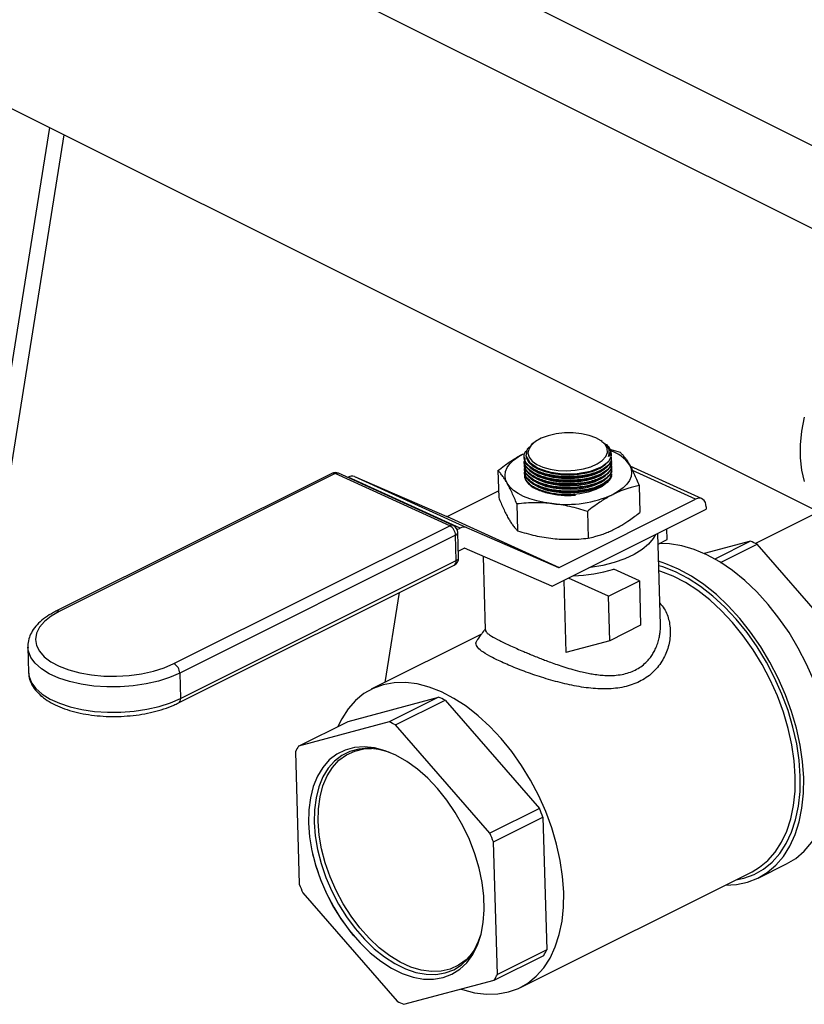
# Model space of a CAD drawing. Extents: x 19.1 to 29.8, y 0.6 to 8.7.
# Drawn here: x 21.2 to 21.4, y 4.4 to 4.6 of the extents above; entities that cross this region are included whole.
import ezdxf

# ---------------------------------------------------------------- set-up
doc = ezdxf.new("R2010")
doc.units = 0
doc.header["$MEASUREMENT"] = 0
doc.layers.get('0').update_dxf_attribs({"linetype": 'CONTINUOUS'})

msp = doc.modelspace()

# ---------------------------------------------------------------- linework, layer by layer
at = {"color": 7, "linetype": 'CONTINUOUS'}
for p, q in [((21.40732719650425, 4.545825710617125), (21.2267014645777, 4.636138576580337)), ((21.30247290788191, 4.613981038264476), (21.43488261947563, 4.54777618246761)), ((21.20549081971152, 4.593717286847375), (21.38255696622935, 4.505184213588521)), ((21.23696203546272, 4.577981678971787), (21.22524073406143, 4.504583222500862)), ((21.23971908102009, 4.5766031561931), (21.22780356391837, 4.501988526522137)), ((21.34157507098939, 4.518529980205953), (21.34132055727011, 4.518706481442996)), ((21.32868897147111, 4.518338018374659), (21.32827508863729, 4.51801369824538)), ((21.32681177141304, 4.515562954711051), (21.32681505683119, 4.515450324586712)), ((21.32683175570904, 4.514877856607049), (21.32683504153021, 4.514765212666302)), ((21.34278535693651, 4.515678088814087), (21.34294536548059, 4.516371671799303)), ((21.34294536548059, 4.516371671799303), (21.34294579721792, 4.516421806080207)), ((21.34329347435885, 4.515619990239647), (21.34324184518082, 4.516117513105845)), ((21.34335407818462, 4.516122581129373), (21.34335317431647, 4.516153567377382)), ((21.34339407750652, 4.514751331443985), (21.34339083500142, 4.514862490430801)), ((21.32184801601179, 4.513016331007265), (21.32199637375178, 4.507930357180648)), ((21.32685174040806, 4.51419274468664), (21.32685502622923, 4.514080100745892)), ((21.32687172510708, 4.513507632766229), (21.32687501092825, 4.513394988825484)), ((21.3268917098061, 4.512822520845821), (21.32689499562727, 4.512709876905073)), ((21.33896851231773, 4.512827924266429), (21.33903625035046, 4.512844650370233)), ((21.34341406220554, 4.514066219523575), (21.34341081970044, 4.514177378510391)), ((21.34343404690457, 4.513381107603164), (21.34343080439946, 4.513492266589981)), ((21.34345403160358, 4.512695995682755), (21.34345078909849, 4.512807154669572)), ((21.36047947801463, 4.507679762672056), (21.34687691219811, 4.513877056608278)), ((21.35927070998345, 4.507592611396704), (21.34731102605088, 4.513041412579819)), ((21.2904079566202, 4.512479675181934), (21.23819925283377, 4.486375323288717)), ((21.29103939583597, 4.512455470393346), (21.23883069204954, 4.486351118500131)), ((21.31273591968457, 4.502570590033442), (21.29103939583597, 4.512455470393346)), ((21.31339524770157, 4.502618127092725), (21.29169872385298, 4.512503007452629)), ((21.2934138462018, 4.511721602129867), (21.29352106679514, 4.511775212426533)), ((21.31468840713523, 4.502131426709553), (21.29352106679514, 4.511775212426533)), ((21.29471166573534, 4.511870442223872), (21.31587900607543, 4.502226656506892)), ((21.29471166573534, 4.511870442223872), (21.31215145017505, 4.504305898258874)), ((21.32691169450512, 4.51213740892541), (21.32691213097365, 4.512122445988124)), ((21.33100247199354, 4.512253573204088), (21.33116606395047, 4.512210176159893)), ((21.33102245669256, 4.511568461283678), (21.33118604864948, 4.511525064239483)), ((21.33898849701676, 4.51214281234602), (21.3391790746536, 4.51218987041972)), ((21.33900848171577, 4.511457700425611), (21.33919905935262, 4.51150475849931)), ((21.31225968644235, 4.504314555513177), (21.3219603623565, 4.509164893470256)), ((21.33104244139158, 4.510883349363269), (21.3312060333485, 4.510839952319074)), ((21.3310624260906, 4.510198237442859), (21.33122601804752, 4.510154840398664)), ((21.33108241078962, 4.509513125522449), (21.33124600274655, 4.509469728478254)), ((21.3390284664148, 4.5107725885052), (21.33921904405164, 4.5108196465789)), ((21.33904845111382, 4.510087476584791), (21.33923902875066, 4.510134534658491)), ((21.33906843581284, 4.509402364664381), (21.33925901344968, 4.509449422738081)), ((21.34856508714919, 4.510192901866342), (21.34871344488918, 4.505106928039724)), ((21.33342702678244, 4.494670769796198), (21.35927070998345, 4.507592611396704)), ((21.32542335271517, 4.506713017004143), (21.32557171045516, 4.501627043177525)), ((21.33209606325422, 4.491113654269216), (21.36129546062772, 4.505713352955968)), ((21.36128267042033, 4.50615182458503), (21.36129546062772, 4.505713352955968)), ((21.38526341808248, 4.506537439515085), (21.37060452363469, 4.49920799229119)), ((21.33331879051515, 4.494662112541893), (21.31215145017505, 4.504305898258874)), ((21.31225968644235, 4.504314555513177), (21.33342702678244, 4.494670769796198)), ((21.33878188828387, 4.505301302433681), (21.33893024602386, 4.500215328607064)), ((21.26052721589814, 4.476466238140227), (21.31273591968457, 4.502570590033442)), ((21.31414467202841, 4.501859559156146), (21.31468840713523, 4.502131426709553)), ((21.31587900607543, 4.502226656506892), (21.33331879051515, 4.494662112541893)), ((21.35390888764626, 4.499990468904743), (21.35385053539879, 4.501990890341506)), ((21.31383265732369, 4.500772985860406), (21.26162395353726, 4.474668633967191)), ((21.31397241090487, 4.495981978285783), (21.31383265732369, 4.500772985860406)), ((21.31441114741942, 4.496507838047346), (21.31427139383825, 4.501298845621968)), ((21.35260040671724, 4.483827730760869), (21.35209617509339, 4.501113710188804)), ((21.35215452734087, 4.499113288752043), (21.35390888764626, 4.499990468904743)), ((21.31540447569803, 4.498295876724865), (21.31437401956309, 4.497780648657394)), ((21.3320346042512, 4.491138127707721), (21.31551271196532, 4.498304533979169)), ((21.36963446527635, 4.499642014599144), (21.36090006477249, 4.497304899249388)), ((21.36963446527635, 4.499642014599144), (21.36290537006233, 4.496277466992134)), ((21.36400115837696, 4.495626952154246), (21.37088855927659, 4.499070652604059)), ((21.38874242886557, 4.478554464692049), (21.37088855927659, 4.499070652604059)), ((21.31905573895453, 4.496767738411442), (21.31946139490663, 4.482861112743487)), ((21.26137514993933, 4.469020196002642), (21.31358385372575, 4.495124547895858)), ((21.26176370711844, 4.469877626392567), (21.31397241090487, 4.495981978285783)), ((21.34862047852476, 4.492157393781171), (21.34381551832835, 4.494346521265697)), ((21.34275978196266, 4.489227045500125), (21.33520590210977, 4.492668573696995)), ((21.33430829337115, 4.492219769327688), (21.33470568538539, 4.478596446517225)), ((21.34275978196266, 4.489227045500125), (21.34862047852476, 4.492157393781171)), ((21.34862047852476, 4.492157393781171), (21.34886579441389, 4.483747517818775)), ((21.30316341064215, 4.489914326354058), (21.30044629783253, 4.472899843110588)), ((21.3430050978518, 4.48081716953773), (21.34275978196266, 4.489227045500125)), ((21.34886579441389, 4.483747517818775), (21.3430050978518, 4.48081716953773)), ((21.31871243290091, 4.482032910644781), (21.29788806082551, 4.47162072460708)), ((21.23287490986594, 4.479601970581218), (21.23301466344711, 4.474810963006595)), ((21.23287836654795, 4.479516289593388), (21.23287490986594, 4.479601970581218)), ((21.3430050978518, 4.48081716953773), (21.33470568538539, 4.478596446517225)), ((21.23301466344711, 4.474810963006595), (21.2330184559566, 4.474718868548647)), ((21.26162395353726, 4.474668633967191), (21.26176370711844, 4.469877626392567)), ((21.29348147691314, 4.4655450328539), (21.31060325117592, 4.470126407548928)), ((21.31060325117592, 4.470126407548928), (21.30123668892818, 4.465443126425062)), ((21.30249078292843, 4.464871764429976), (21.31185734517616, 4.469555045553843)), ((21.31185734517616, 4.469555045553843), (21.32971121476514, 4.449038857641833)), ((21.28411491466541, 4.460861751730032), (21.29348147691314, 4.4655450328539)), ((21.30123668892818, 4.465443126425062), (21.28411491466541, 4.460861751730032)), ((21.3203446525174, 4.444355576517966), (21.30249078292843, 4.464871764429976)), ((21.28352724290995, 4.459797577547505), (21.28425933823615, 4.434700014940465)), ((21.32971121476514, 4.449038857641833), (21.3203446525174, 4.444355576517966)), ((21.3210110747622, 4.442720040340352), (21.33037763700993, 4.447403321464219)), ((21.33037763700993, 4.447403321464219), (21.33110973233613, 4.422305758857181)), ((21.3217431700884, 4.417622477733314), (21.3210110747622, 4.442720040340352)), ((21.37112088508331, 4.435886567309827), (21.37649294044867, 4.438572594992504)), ((21.32611547666831, 4.415165892921473), (21.3699412318476, 4.437078770511119)), ((21.28492576048095, 4.433064478762852), (21.30277963006993, 4.412548290850842)), ((21.33110973233613, 4.422305758857181), (21.3217431700884, 4.417622477733314)), ((21.32115549833295, 4.416558303550786), (21.33052206058069, 4.421241584674654)), ((21.30403372407018, 4.411976928855757), (21.32115549833295, 4.416558303550786))]:
    msp.add_line(p, q, dxfattribs=at)
at = {"color": 7, "linetype": 'CONTINUOUS', "flags": 128}
for points in [[(21.37985951597705, 4.510927164763242), (21.37937492279011, 4.513092804578776), (21.37913084660645, 4.515432685212232), (21.37913084660645, 4.517912685935022), (21.37937492279011, 4.520496642752128), (21.37985951597705, 4.523146875754598)], [(21.34038405212296, 4.519231142633037), (21.33911622421736, 4.519689853572813), (21.33765881183853, 4.520002682350364), (21.3360799619695, 4.520155001439734), (21.3344534998754, 4.520139688569597), (21.33285547711606, 4.519957459752741), (21.33136061545961, 4.519616835806109), (21.33003881297572, 4.519133743926868), (21.32895187567943, 4.518530772954374), (21.3281506275507, 4.51783611714115), (21.32767253406148, 4.517082257820963), (21.32753995033197, 4.516304444617773), (21.32775907583002, 4.515539047212483), (21.32831966449087, 4.514821854737087), (21.32919550381177, 4.514186402314632), (21.33034564051954, 4.513662402994138), (21.33171629549999, 4.513274358401445), (21.33324337844959, 4.513040413070431), (21.33485548466687, 4.51297150602476), (21.33647723385684, 4.513070859281305), (21.3380327948298, 4.513333827192209), (21.33944943128356, 4.51374811367023), (21.340660902872, 4.5142943471401), (21.34161056253012, 4.514946986331865), (21.34225400522775, 4.515675514562272), (21.34256114429951, 4.51644586666097), (21.34251761826376, 4.517222021820007), (21.34212546234954, 4.517967687886782), (21.34140301333157, 4.518647998344759), (21.34038405212296, 4.519231142633037)], [(21.32830853536205, 4.51797518761825), (21.32739380611903, 4.517050559891583), (21.32714891095551, 4.515802054375173), (21.3278185893756, 4.514590942316185), (21.32932586727662, 4.51355382655695), (21.33149972940803, 4.512807097090006), (21.33409542171073, 4.512434295523818), (21.33682173072135, 4.512477319817322), (21.33937246636506, 4.512931866049692), (21.34145987311935, 4.513747449496213), (21.34284724299784, 4.514832418405078), (21.34329347435885, 4.515619990239647), (21.34329347435885, 4.515619990239647)], [(21.32361354050992, 4.510623805680379), (21.32330837840338, 4.5113512114301), (21.32320641845121, 4.512095941963166), (21.32330940521649, 4.512845254733681), (21.32361557656709, 4.513586328792391), (21.32411969382632, 4.514306484156687), (21.3248131314081, 4.514993398768621), (21.32568402440316, 4.515635319328734), (21.3267174715909, 4.516221262398271)], [(21.32720457038564, 4.515675954311749), (21.32729529068527, 4.515257559867492), (21.32772083647178, 4.514541104454806), (21.32846810951013, 4.513877677911668), (21.32950445038274, 4.51329627516149), (21.33078456602056, 4.512822306294335), (21.33225250922755, 4.512476486024052), (21.33384412384159, 4.512273928355881), (21.33548984866662, 4.512223486031901), (21.33711775763073, 4.512327363623721), (21.33865670330061, 4.512581021182117), (21.34003942636582, 4.512973372654603), (21.34120549519334, 4.51348727039912), (21.34210394698002, 4.514100254618278), (21.34226826002975, 4.514252427597643)], [(21.32796340104432, 4.513619828639789), (21.32848809420915, 4.513192565991258), (21.32952443508176, 4.512611163241081), (21.33080455071958, 4.512137194373926), (21.33227249392658, 4.511791374103642), (21.33386410854061, 4.511588816435471), (21.33550983336563, 4.511538374111493), (21.33713774232974, 4.511642251703312), (21.33867668799963, 4.511895909261708), (21.34005941106484, 4.512288260734194), (21.34122547989236, 4.512802158478711), (21.34202013874207, 4.513327795406783)], [(21.32798338574334, 4.512934716719379), (21.32850807890817, 4.512507454070849), (21.32954441978078, 4.511926051320672), (21.33082453541861, 4.511452082453515), (21.33229247862559, 4.511106262183233), (21.33388409323963, 4.510903704515062), (21.33552981806465, 4.510853262191083), (21.33715772702877, 4.510957139782903), (21.33869667269865, 4.511210797341298), (21.34007939576385, 4.511603148813784), (21.34124546459138, 4.512117046558302), (21.34204012344109, 4.512642683486374)], [(21.34675527494394, 4.514103690542578), (21.34706043705049, 4.513376284792857), (21.34716239700265, 4.512631554259791), (21.34705941023738, 4.511882241489277), (21.34675323888678, 4.511141167430566), (21.34624912162756, 4.51042101206627), (21.34555568404577, 4.509734097454336), (21.34468479105071, 4.509092176894223), (21.34365134386298, 4.508506233824686)], [(21.32800337044236, 4.512249604798969), (21.32852806360719, 4.511822342150439), (21.3295644044798, 4.511240939400262), (21.33084452011763, 4.510766970533107), (21.33231246332461, 4.510421150262823), (21.33390407793865, 4.510218592594652), (21.33554980276368, 4.510168150270673), (21.33717771172779, 4.510272027862492), (21.33871665739767, 4.510525685420888), (21.34009938046287, 4.510918036893374), (21.34126544929041, 4.511431934637891), (21.34206010814011, 4.511957571565964)], [(21.32802335514138, 4.51156449287856), (21.32854804830621, 4.51113723023003), (21.32958438917882, 4.510555827479852), (21.33086450481665, 4.510081858612697), (21.33233244802364, 4.509736038342414), (21.33392406263767, 4.509533480674243), (21.3355697874627, 4.509483038350264), (21.33719769642681, 4.509586915942084), (21.33873664209669, 4.50984057350048), (21.34011936516189, 4.510232924972965), (21.34128543398942, 4.510746822717482), (21.34208009283913, 4.511272459645554)], [(21.34338993099495, 4.512044373202823), (21.34317488492582, 4.511519323733627), (21.3425545414176, 4.510733967388696), (21.34161208770127, 4.510019840281908), (21.34038871352663, 4.509408153194588), (21.33893788621551, 4.508925639787654), (21.33732301388326, 4.508593388212346), (21.3356146741998, 4.508425919456824), (21.33388752980683, 4.508430552709309), (21.33221706520208, 4.508607085474434), (21.33067628770456, 4.508947802423266), (21.32933253668437, 4.509437812590198)], [(21.33208047664597, 4.506766291393587), (21.33059699572691, 4.506973757212724), (21.32919200669906, 4.507273447270526), (21.3278895493142, 4.507660233787015), (21.32671190897929, 4.508127498737657), (21.32567923544698, 4.508667247089594), (21.32480919804771, 4.509270243598879), (21.3241166833626, 4.509926170828058), (21.32361354050992, 4.510623805680379)], [(21.3280433398404, 4.51087938095815), (21.32856803300524, 4.51045211830962), (21.32960437387784, 4.509870715559442), (21.33088448951567, 4.509396746692287), (21.33235243272265, 4.509050926422003), (21.33394404733669, 4.508848368753833), (21.33558977216172, 4.508797926429854), (21.33721768112583, 4.508901804021674), (21.33875662679571, 4.509155461580069), (21.34013934986092, 4.509547813052555), (21.34130541868845, 4.510061710797072), (21.34210007753816, 4.510587347725147)], [(21.36128267042033, 4.50615182458503), (21.36123163899486, 4.506603649440092), (21.3611079535299, 4.507000803345093), (21.36091636718852, 4.507328023898187), (21.36066424252638, 4.507572736197029), (21.36036126855284, 4.507725536085207), (21.36001908838781, 4.507780551548713), (21.35965085182312, 4.507735668374136), (21.35927070998345, 4.507592611396704)], [(21.31383265732369, 4.500772985860406), (21.31401893391185, 4.500885557399137), (21.31415737954426, 4.501012333140605), (21.31424267383293, 4.501148441164162), (21.31427153896615, 4.501288650914795), (21.31427139383825, 4.501298845621968)], [(21.35165299744034, 4.50089212136228), (21.35125637672244, 4.500185317153551), (21.35035029215048, 4.499093148093591), (21.34912725979405, 4.498068298891632), (21.34761334646446, 4.497132612429122), (21.34584081859593, 4.496306031238517), (21.34384745454263, 4.495606172462828), (21.34167573939856, 4.495047952376795), (21.33937195950158, 4.494643268472398), (21.33907647913246, 4.494603862208342)], [(21.38509381550726, 4.457552173936155), (21.3848823164163, 4.460602609965083), (21.38442472305423, 4.463733851952487), (21.38372588602455, 4.46691270795434), (21.3827932131736, 4.470105481306216), (21.38163659106565, 4.473278327816317), (21.38026828018275, 4.476397614522321), (21.37870278496068, 4.47943027620916), (21.37695670003823, 4.482344165908515), (21.37504853434996, 4.48510839566468), (21.37299851492685, 4.487693663954584), (21.37082837248478, 4.49007256629121), (21.36856111107349, 4.492219885717992), (21.36622076422799, 4.494112860114814), (21.36383214020704, 4.495731423482154), (21.36142055901949, 4.497058418645666), (21.35901158402585, 4.498079779126498), (21.35663075096033, 4.49878467824947), (21.35430329724571, 4.499165643908521), (21.35239161330222, 4.499231831732725)], [(21.31397241090487, 4.495981978285783), (21.31415868749303, 4.496094549824512), (21.31429713312545, 4.496221325565981), (21.31438242741411, 4.496357433589538), (21.31441129254733, 4.496497643340171), (21.31441114741942, 4.496507838047346)], [(21.37972176014191, 4.454866146253478), (21.37951026105094, 4.457916582282405), (21.37905266768887, 4.46104782426981), (21.37835383065919, 4.464226680271664), (21.37742115780825, 4.46741945362354), (21.37626453570029, 4.470592300133641), (21.3748962248174, 4.473711586839644), (21.37333072959533, 4.476744248526484), (21.37158464467288, 4.479658138225838), (21.3696764789846, 4.482422367982004), (21.3676264595615, 4.485007636271907), (21.36545631711943, 4.487386538608535), (21.36318905570815, 4.489533858035315), (21.36084870886264, 4.491426832432137), (21.35846008484169, 4.493045395799476), (21.35604850365413, 4.494372390962988), (21.35363952866049, 4.495393751443821), (21.35224992917563, 4.495842739910744)], [(21.37906198029506, 4.455166740251645), (21.37885097602097, 4.458181430350864), (21.37839283679883, 4.461276738173334), (21.37769258209783, 4.46441875087882), (21.376757884055, 4.46757304391861), (21.37559898341771, 4.470705058198083), (21.37422857734385, 4.473780478713377), (21.37266168028913, 4.476765610513752), (21.3709154595056, 4.479627747870525), (21.36900904695358, 4.482335532607876), (21.36696332968791, 4.484859297669581), (21.36480072101507, 4.487171392157491), (21.36254491492822, 4.48924648428056), (21.36022062651092, 4.491061838895249), (21.35785332115344, 4.492597566596508), (21.35546893554868, 4.493836841630275), (21.35309359352429, 4.494766086239942), (21.35227408262147, 4.495014715748406)], [(21.37812860418321, 4.45514587165211), (21.3779219236311, 4.458098787259349), (21.37747317221227, 4.461130668639314), (21.37678726654119, 4.464208297865143), (21.37587172154389, 4.467297955787002), (21.37473656812298, 4.470365791466149), (21.37339424325689, 4.473378193052896), (21.37185945373773, 4.476302156045072), (21.37014901504066, 4.479105644892259), (21.36828166708998, 4.481757943983976), (21.36627786894059, 4.484229994176347), (21.36415957462436, 4.486494711170154), (21.36194999261707, 4.488527282252091), (21.35967333156161, 4.490305438148042), (21.3573545350329, 4.491809697009905), (21.35501900825097, 4.493023577862805), (21.35269233973595, 4.493933781174097), (21.35230202538897, 4.494056786730694)], [(21.23883069204954, 4.486351118500131), (21.23726609518127, 4.485441190372899), (21.23600714409239, 4.48443196841579), (21.23508483833694, 4.483348303022803), (21.23452188814355, 4.482216877632392), (21.23433215521432, 4.481065551692653), (21.23452031140366, 4.479922674669258), (21.23508172368173, 4.478816387987511), (21.23600256821501, 4.477773932097072), (21.237260170755, 4.476820975721676), (21.23882356495342, 4.475980983809968), (21.24065425485649, 4.475274639750589), (21.24270716280309, 4.474719336078498), (21.24493173938636, 4.474328746213051), (21.24727320814787, 4.47411248777303), (21.24967391435585, 4.474075885758947), (21.25207474465592, 4.474219841433865), (21.25441658263824, 4.474540810131307), (21.25664176447956, 4.475030888536705), (21.25869549881798, 4.475678009293244), (21.26052721589814, 4.476466238140227)], [(21.26162395353726, 4.474668633967191), (21.25971520949802, 4.473841344180599), (21.25758312923109, 4.473153711939122), (21.25527533988645, 4.472621097810753), (21.25284339366456, 4.472255399515003), (21.25034161622536, 4.4720647861475), (21.24782589314276, 4.472053515695896), (21.24535242151334, 4.472221839923456), (21.242976454606, 4.472565998745083), (21.24075106759528, 4.473078304221408), (21.23872597194965, 4.473747312294648), (21.23694640495949, 4.474558078429951), (21.23545211921069, 4.475492491451602), (21.23427649457766, 4.476529678116772), (21.23344579257203, 4.477646469389258), (21.23297856970393, 4.478817917997476), (21.23287836654795, 4.479516289593388)], [(21.2330184559566, 4.474718868548647), (21.2331183232851, 4.474026910422853), (21.23358554615321, 4.472855461814635), (21.23441624815884, 4.471738670542149), (21.23559187279188, 4.470701483876979), (21.23708615854067, 4.469767070855327), (21.23886572553084, 4.468956304720025), (21.24089082117645, 4.468287296646785), (21.24311620818717, 4.467774991170461), (21.24549217509452, 4.467430832348835), (21.24796564672395, 4.467262508121275), (21.25048136980654, 4.467273778572879), (21.25298314724574, 4.467464391940379), (21.25541509346763, 4.46783009023613), (21.25772288281226, 4.468362704364498), (21.2598549630792, 4.469050336605976), (21.26176370711844, 4.469877626392567)], [(21.33430284900392, 4.433232994062463), (21.33409616845181, 4.436185909669702), (21.33364741703298, 4.439217791049667), (21.33296151136189, 4.442295420275497), (21.3320459663646, 4.445385078197356), (21.33091081294369, 4.448452913876503), (21.3295684880776, 4.45146531546325), (21.32803369855844, 4.454389278455427), (21.32632325986136, 4.457192767302613), (21.32445591191069, 4.459845066394331), (21.3224521137613, 4.462317116586701), (21.32033381944506, 4.464581833580509), (21.31812423743778, 4.466614404662445), (21.31584757638231, 4.468392560558395), (21.31352877985361, 4.469896819420258), (21.31119325307168, 4.471110700273159), (21.30886658455666, 4.47202090358445), (21.30657426577572, 4.472617456976184), (21.30434141185311, 4.472893824484561), (21.30219248640366, 4.472846978169327), (21.30015103350429, 4.472477431288515), (21.29823941974017, 4.471789232675082), (21.29647858915171, 4.470789922377054), (21.29488783376734, 4.469490449047174), (21.29348458223592, 4.467905049987178), (21.29228420887489, 4.466051095160933), (21.29156391536063, 4.464586252077646)], [(21.28600869392459, 4.446285023927788), (21.28620878985113, 4.443688168334017), (21.28665789350987, 4.441015849201765), (21.28734919694715, 4.43830857616507), (21.28827222070755, 4.435607388723523), (21.28941297269173, 4.4329532341253), (21.29075416026242, 4.430386346648614), (21.29227545238319, 4.42794563769107), (21.29395378781621, 4.425668105912544), (21.29576372470711, 4.423588276373208), (21.29767782625758, 4.42173767716882), (21.29966707663923, 4.420144361496919), (21.30170132084401, 4.418832482398956), (21.30374972180338, 4.417821926624799), (21.30578122784681, 4.41712801316988), (21.30776504341349, 4.416761261054841), (21.3096710958816, 4.416727229867899), (21.31147049143868, 4.417026435487156), (21.31313595308227, 4.417654342260422), (21.31464223411153, 4.418601431761063), (21.31596650084147, 4.419853347077662), (21.31708867873836, 4.42139111045015), (21.31799175672916, 4.423191410953311), (21.31866204507208, 4.425226957866641), (21.31908938287911, 4.427466894373857), (21.31926729214466, 4.429877265320775), (21.31919307594564, 4.432421531940834), (21.31886785932399, 4.435061125745562), (21.31829657223216, 4.43775603318353), (21.31748787480014, 4.440465402205014), (21.31645402605665, 4.443148161537431), (21.31521069809481, 4.445763643283953), (21.31377673849912, 4.448272199407378), (21.31217388463536, 4.450635802753958), (21.31042643413425, 4.452818623506281), (21.30856087656414, 4.454787572326788), (21.30660549187613, 4.456512801958398), (21.3045899217089, 4.457968159678495), (21.30254472005162, 4.459131583747554), (21.30050089007664, 4.459985437842617), (21.29848941416302, 4.460516778405973), (21.29654078423524, 4.460717550856301), (21.29468453953666, 4.460584711687909), (21.29294881884478, 4.460120274607183), (21.29135993391596, 4.459331280006844), (21.28994197062614, 4.458229688240778), (21.28871642385338, 4.456832198317258), (21.2877018716375, 4.455159994758998), (21.28691369355591, 4.453238426467394), (21.28636383758493, 4.451096622459009), (21.28606063898057, 4.448767050299371), (21.28600869392459, 4.446285023927788)], [(21.30135852269508, 4.459664903432353), (21.30118180433864, 4.459726475388661), (21.29922429348558, 4.460243560834428), (21.29732794254922, 4.460438946843206), (21.29552149827673, 4.460309671562265), (21.29383234452189, 4.459857694673089), (21.29228608713379, 4.459089867684598), (21.29090616579827, 4.45801783007126), (21.28971349871616, 4.456657832830515), (21.28872616550469, 4.45503049213423), (21.28795913312891, 4.453160476808539), (21.28742402901778, 4.451076134379592), (21.28712896480415, 4.448809061353949), (21.28707841336074, 4.446393624247755)], [(21.31715311261675, 4.421895208370983), (21.31703948731754, 4.421742207673897), (21.31581780949585, 4.420404771417505), (21.31440638987246, 4.419365097848008), (21.31282748737796, 4.418639583238669), (21.3111060022479, 4.418239669388279), (21.30926908333113, 4.418171663177153), (21.3073456999363, 4.41843663710387), (21.30536618496851, 4.419030412371312), (21.30336175656132, 4.419943624788814), (21.30136402574809, 4.42116187245102), (21.29940449793711, 4.422665942864551), (21.29751407605257, 4.424432115940502), (21.29572257317685, 4.4264325380744), (21.29405824238048, 4.428635661414203), (21.29254733115436, 4.431006741388759), (21.29121366747109, 4.433508384650452), (21.29007828400364, 4.436101138790638), (21.28915908642757, 4.438744114527692), (21.28847057103772, 4.441395630555399), (21.2880235961331, 4.444013870882068), (21.28782521077497, 4.446557544293682), (21.28787854361893, 4.448986535541026), (21.28818275357418, 4.45126253798112), (21.288733043068, 4.453349657695864), (21.28952073370633, 4.455214979560575), (21.29053340313728, 4.456829086335153), (21.29175508095897, 4.458166522591545), (21.29316650058236, 4.459206196161041), (21.29474540307685, 4.45993171077038), (21.29646688820691, 4.46033162462077), (21.29789409475506, 4.460413244096109)], [(21.37649294044867, 4.438572594992504), (21.37820335068217, 4.439606708824178), (21.37982418498305, 4.440986638800938), (21.38125254246433, 4.442655308910394), (21.38247328218141, 4.444595030834273), (21.38347346398957, 4.446785243037633), (21.38424248571285, 4.449202728726259), (21.38477219552966, 4.451821861950452), (21.38505697838416, 4.45461487924647), (21.38509381550726, 4.457552173936155)], [(21.36685388535846, 4.435535097266544), (21.36839301584141, 4.435847049590013), (21.37034462024016, 4.436549645201321), (21.37214228710487, 4.437569860900722), (21.37376632082117, 4.438896518991519), (21.37519892813581, 4.440515084330049), (21.37642441310329, 4.442407823575756), (21.37742934905381, 4.444553999481383), (21.37820272569884, 4.446930098094592), (21.378736069762, 4.449510086381745), (21.37902353781411, 4.452265697451272), (21.37906198029506, 4.455166740251645)], [(21.3699412318476, 4.437078770511119), (21.3713507035214, 4.437909572741146), (21.37294145890578, 4.439209046071025), (21.3743447104372, 4.440794445131021), (21.37554508379823, 4.442648399957268), (21.37652942744714, 4.444750598232722), (21.37728695670892, 4.447078007833166), (21.37780937193446, 4.449605129171975), (21.37809094943323, 4.452304274578927), (21.37812860418321, 4.45514587165211)], [(21.3648453931077, 4.434530851141167), (21.36699483302548, 4.434643408182368), (21.36908277942019, 4.435082336216791), (21.37103516544315, 4.435844118898482), (21.37283129531681, 4.436920681141502), (21.37445212961769, 4.438300611118261), (21.37588048709899, 4.439969281227718), (21.37710122681605, 4.441909003151596), (21.37810140862422, 4.444099215354957), (21.3788704303475, 4.446516701043583), (21.3794001401643, 4.449135834267775), (21.37968492301881, 4.451928851563792), (21.37972176014191, 4.454866146253478)], [(21.28707841336074, 4.446393624247755), (21.2872731409959, 4.443866438625376), (21.28771019583717, 4.441265814044776), (21.28838295257867, 4.438631173323667), (21.28928121291397, 4.436002454929777), (21.29039136013202, 4.433419507554389), (21.29169656553262, 4.430921486046799), (21.29317704353235, 4.428546257866723), (21.29481035159385, 4.426329829052197), (21.2965717304318, 4.424305798404743), (21.29843447933848, 4.422504848165795), (21.30037036093925, 4.420954278905189), (21.30235002924235, 4.41967759567235), (21.30434347449429, 4.418694151683709), (21.30632047809705, 4.418018854947668), (21.30825107069126, 4.417661942274385), (21.31010598646111, 4.417628824096169), (21.31185710677436, 4.417920002450845), (21.31347788643203, 4.418531063371366), (21.31494375606665, 4.419452743797057), (21.31623249458878, 4.420671071992175), (21.31732456603611, 4.422167579343179), (21.31820341571867, 4.42391958032408), (21.31863309750916, 4.425115757235845)], [(21.31483450319467, 4.414866957389489), (21.31513695293716, 4.414765713944101), (21.3174292717181, 4.414169160552369), (21.31966212564071, 4.413892793043992), (21.32181105109016, 4.413939639359226), (21.32385250398953, 4.414309186240039), (21.32576411775366, 4.414997384853471), (21.32752494834211, 4.415996695151499), (21.32911570372649, 4.417296168481379), (21.3305189552579, 4.418881567541375), (21.33171932861894, 4.420735522367621), (21.33270367226785, 4.422837720643076), (21.33346120152963, 4.425165130243519), (21.33398361675517, 4.427692251582329), (21.33426519425393, 4.43039139698928), (21.33430284900392, 4.433232994062463)]]:
    msp.add_lwpolyline(points, dxfattribs=at)
at = {"color": 7, "linetype": 'CONTINUOUS'}
for centre, radius, start, end in [((21.34118600979903, 4.516087172880373), 0.002158626065504073, 347.5008034205963, 45.96447953238551), ((21.34090004190655, 4.510063291479115), 0.007113970657389176, 34.60758649845746, 70.90864341805533), ((21.33519322392161, 4.528645878063214), 0.01626224046037669, 255.5894875934544, 283.4237179431084), ((21.29107776645809, 4.511140055506161), 0.001497740329513498, 65.50611243294668, 116.5650511770605), ((21.29069925779259, 4.511830560086253), 0.0007114821013010611, 61.44059241158944, 114.1689499667127), ((21.29141721542002, 4.511811332228437), 0.0007467674427735156, 67.85391727913323, 120.39377725492), ((21.29421761718403, 4.51055695004751), 0.001403333769425439, 69.38703271401805, 119.7590771019128), ((21.33034377466015, 4.512821782016371), 0.003531833988302213, 194.7859348980912, 253.3621771711681), ((21.33529314741672, 4.525220318461088), 0.01626224046029954, 255.5894875933704, 283.4237179431722), ((21.33471869869799, 4.528565671751051), 0.02195844255782227, 263.0994633564633, 294.0038329604321), ((21.31219636367971, 4.504425306638544), 0.0001275757972224225, 249.3870327144166, 299.7590771017191), ((21.31311373926862, 4.501926451868536), 0.000746767442770056, 67.85391727893149, 120.3937772549648), ((21.31168242345207, 4.500694472850667), 0.002151666794698709, 2.09115229666563, 60.68447911150477), ((21.31277429030668, 4.501255175146255), 0.001497740329513475, 1.670842783315372, 65.5061124329676), ((21.31538495752413, 4.500913164330529), 0.001403333769427694, 69.38703271406322, 119.7590771018642), ((21.31546779846066, 4.498185125599504), 0.0001275757972159446, 69.38703271342261, 119.7590771029377), ((21.36071572099964, 4.478404083240357), 0.02303462020250891, 63.7919086723823, 67.22031619353669), ((21.31291404388787, 4.496464167571633), 0.001497740329513467, 296.5650511770802, 1.670842783305026), ((21.31312110440359, 4.495851004942497), 0.0008613226896891994, 302.4969223023576, 8.746366888765618), ((21.33336370401981, 4.494781520921566), 0.0001275757972237625, 249.3870327145067, 299.759077101124), ((21.33496592126907, 4.524951984363923), 0.03185921749774155, 272.0296397838996, 286.1272727947347), ((21.33246937146166, 4.492140532015291), 0.00109262844697243, 246.5524455160969, 250.0219143614547), ((21.23849057003586, 4.4857262788058), 0.0007114124175203736, 61.43900753664661, 114.1952203006439), ((21.25947371966563, 4.474590120957449), 0.002151666794700127, 2.091152296701773, 60.68447911148416), ((21.30168450689932, 4.448888476190415), 0.02303462020220932, 63.79190867235912, 67.22031619353969), ((21.26091224672662, 4.469746681846949), 0.0008614704132268394, 302.5306084926685, 8.74291748524251), ((21.29231794465183, 4.444205195067094), 0.02303462020161219, 63.79190867229095, 67.22031619358282), ((21.2976539722408, 4.452690688884586), 0.01581367598169526, 148.8882692997011, 153.2939017736007), ((21.28516083895951, 4.429932640074114), 0.0484745658481566, 21.12533091597448, 23.21293040301675), ((21.27579427670936, 4.425249358949254), 0.04847456585077522, 21.12533091603493, 23.21293040296585), ((21.32372510842079, 4.449254978130189), 0.03797672525134003, 193.369042601418, 219.7609732599481), ((21.32947613628753, 4.452170696330962), 0.04847456584918988, 201.1253309159975, 203.2129304029936), ((21.3169830030051, 4.429412647520222), 0.01581367598192778, 328.8882692996891, 333.2939017735291), ((21.30761644075749, 4.424729366396272), 0.01581367598177855, 328.8882692997152, 333.293901773589), ((21.31295246834648, 4.433214860213671), 0.02303462020154902, 243.7919086723129, 247.2203161936049)]:
    msp.add_arc(centre, radius, start, end, dxfattribs=at)
for points, knots in [([(21.34278535693651, 4.515678088814087), (21.34286599950951, 4.515994072258723), (21.34305419829655, 4.516731495418767), (21.3426396927983, 4.517733440354153), (21.34183129922221, 4.518268732916535), (21.34153059000433, 4.518467853014131)], [0, 0, 0, 0, 0.3201296500249055, 0.7470993248304534, 1, 1, 1, 1]), ([(21.33645168525531, 4.511890564767311), (21.33551827783413, 4.511868529576404), (21.33365153625806, 4.511824460924204), (21.33097091053581, 4.512290149719801), (21.32877241356127, 4.513093533795446), (21.32726262215025, 4.514186490858746), (21.32671275427708, 4.515415596947812), (21.3267856705932, 4.516357784256677), (21.32728274126762, 4.516784719004054), (21.32735359893839, 4.516845578763687)], [0, 0, 0, 0, 0.1623147027759968, 0.324616664927544, 0.4867528398393685, 0.6487961137733506, 0.8108566379898379, 0.9730375200917887, 1, 1, 1, 1]), ([(21.34179417804106, 4.518271560155016), (21.34200173311893, 4.518164099217774), (21.34237149085309, 4.517972658405676), (21.34259043498927, 4.517740757307797), (21.34268647982399, 4.517639028606558)], [0, 0, 0, 0, 0.5613272115971044, 1, 1, 1, 1]), ([(21.34268647982399, 4.517639028606558), (21.34281931372588, 4.517456473534915), (21.34319246262548, 4.516943650956248), (21.34318820826856, 4.516262273910133), (21.34287967390306, 4.51581486027735), (21.34278535693651, 4.515678088814087)], [0, 0, 0, 0, 0.2773403496658994, 0.7790876035597457, 0.9999999999999999, 0.9999999999999999, 0.9999999999999999, 0.9999999999999999]), ([(21.34292767553117, 4.517087738173197), (21.34301852101689, 4.517065952894503), (21.34371123367918, 4.516899836347466), (21.34439535120258, 4.516683864332856), (21.34498975044581, 4.516496215869465)], [0, 0, 0, 0, 0.1311445432870617, 1, 1, 1, 1]), ([(21.32184801601179, 4.513016331007264), (21.32225443633741, 4.513333533613789), (21.32295666197723, 4.513881606112323), (21.32396809163429, 4.514597595247949), (21.32487621851669, 4.515192527188888), (21.32579332300919, 4.515741961577033), (21.32640917360036, 4.516061366594744), (21.3267174715909, 4.51622126239827)], [0, 0, 0, 0, 0.2547349790471102, 0.4401389949472299, 0.6258581629380219, 0.8127026616565823, 1, 1, 1, 1]), ([(21.33646791934415, 4.511205198044648), (21.33553404871219, 4.511183384985482), (21.33366638074607, 4.511139760579221), (21.33099274624809, 4.511605543959233), (21.32877027879508, 4.512411092870972), (21.32735412717852, 4.513497933482753), (21.32672636232047, 4.514377846891398), (21.32686318521278, 4.514832391131345), (21.32687640995928, 4.514876325536235)], [0, 0, 0, 0, 0.1959855223028857, 0.3919556620594306, 0.5877256924531639, 0.7833837116104166, 0.9790627470690006, 1, 1, 1, 1]), ([(21.32693266927757, 4.515453520870054), (21.32691498657802, 4.515250454389995), (21.32686107777796, 4.514631370734445), (21.32778188117742, 4.513637762521963), (21.3295324990817, 4.512641799344077), (21.33195401728588, 4.511966874428119), (21.33438052216473, 4.51169855350027), (21.33588127548298, 4.511756513015939), (21.3364586266178, 4.511778810479311)], [0, 0, 0, 0, 0.09556389167012556, 0.2913432260064944, 0.4869008601298914, 0.6823316407877825, 0.8777905832626589, 0.9999999999999999, 0.9999999999999999, 0.9999999999999999, 0.9999999999999999]), ([(21.3269526539766, 4.514768408949644), (21.32693497127705, 4.514565342469586), (21.32688106247697, 4.513946258814036), (21.32780186587644, 4.51295265060155), (21.32955248378073, 4.511956687423667), (21.3319740019849, 4.511281762507707), (21.33440050686375, 4.511013441579863), (21.335901260182, 4.51107140109553), (21.33647861131682, 4.5110936985589)], [0, 0, 0, 0, 0.0955638916701485, 0.2913432260064835, 0.4869008601299085, 0.6823316407877954, 0.8777905832626411, 1, 1, 1, 1]), ([(21.34325661868282, 4.515545725212438), (21.34327785132761, 4.515304583016347), (21.34333578328899, 4.514646641411561), (21.34239071443621, 4.513629712860141), (21.34062370739173, 4.51266765957919), (21.33849487295584, 4.512089409764044), (21.33701996805475, 4.5119458705972), (21.33645168525531, 4.511890564767311)], [0, 0, 0, 0, 0.1374531554588797, 0.3750324545027837, 0.6128693543978511, 0.8508380527625832, 0.9999999999999999, 0.9999999999999999, 0.9999999999999999, 0.9999999999999999]), ([(21.3364586266178, 4.511778810479311), (21.33736143684266, 4.511881084295055), (21.33916711348226, 4.51208563829195), (21.34139439650975, 4.512883768427509), (21.34284171818752, 4.513940108309182), (21.34347976238986, 4.51485177008729), (21.34332499676382, 4.515348156369449), (21.34329928398815, 4.515430626033043)], [0, 0, 0, 0, 0.2380655021873607, 0.4761458213020806, 0.7143649182411321, 0.9525445606585495, 0.9999999999999999, 0.9999999999999999, 0.9999999999999999, 0.9999999999999999]), ([(21.3432767055326, 4.514860635278579), (21.34329778098108, 4.514618919772946), (21.34335519840909, 4.513960396057137), (21.34240884170774, 4.512943114562195), (21.34064075176808, 4.511981433251663), (21.33851132811481, 4.511403622118746), (21.33703626353513, 4.511260386791745), (21.33646791934415, 4.511205198044648)], [0, 0, 0, 0, 0.1377325238890191, 0.3752350647989803, 0.6129950202603516, 0.8508865068402051, 1, 1, 1, 1]), ([(21.33647861131682, 4.5110936985589), (21.33738142154168, 4.511195972374646), (21.33918709818128, 4.511400526371542), (21.34141438120877, 4.512198656507099), (21.34286170288654, 4.513254996388772), (21.34349974708888, 4.51416665816688), (21.34334498146283, 4.514663044449041), (21.34331926868717, 4.514745514112633)], [0, 0, 0, 0, 0.2380655021873518, 0.4761458213020759, 0.7143649182411304, 0.9525445606585822, 1, 1, 1, 1]), ([(21.34498975044581, 4.516496215869465), (21.34513240639258, 4.516348672980806), (21.34541804648337, 4.516053247763224), (21.3458559442342, 4.515506958822469), (21.34630161989066, 4.514874463009015), (21.34660384721649, 4.514360970434275), (21.34675527494394, 4.514103690542578)], [0, 0, 0, 0, 0.2481660022870471, 0.4969029404832394, 0.7479286685874135, 1, 1, 1, 1]), ([(21.32361354050992, 4.510623805680379), (21.32347506994588, 4.510859833780717), (21.32319761277211, 4.511332769599934), (21.32276392530486, 4.511960483621121), (21.32231249575198, 4.512534324231142), (21.32200300485396, 4.512855493696866), (21.32184801601179, 4.513016331007264)], [0, 0, 0, 0, 0.2304691372443868, 0.4617971761446666, 0.7304753288353075, 0.9999999999999999, 0.9999999999999999, 0.9999999999999999, 0.9999999999999999]), ([(21.33648790404317, 4.510520086124238), (21.33555403341121, 4.510498273065072), (21.33368636544509, 4.510454648658811), (21.3310127309471, 4.510920432038821), (21.3287902634941, 4.511725980950563), (21.32737411187754, 4.512812821562344), (21.32674634701949, 4.513692734970987), (21.3268831699118, 4.514147279210936), (21.32689639465831, 4.514191213615828)], [0, 0, 0, 0, 0.1959855223028893, 0.3919556620594377, 0.587725692453144, 0.783383711610401, 0.9790627470690021, 1, 1, 1, 1]), ([(21.3365078887422, 4.509834974203827), (21.33557401811024, 4.509813161144663), (21.33370635014411, 4.509769536738402), (21.33103271564613, 4.510235320118412), (21.32881024819313, 4.511040869030154), (21.32739409657657, 4.512127709641934), (21.32676633171852, 4.513007623050577), (21.32690315461083, 4.513462167290527), (21.32691637935733, 4.513506101695416)], [0, 0, 0, 0, 0.1959855223028876, 0.3919556620594202, 0.5877256924531553, 0.7833837116103951, 0.9790627470690084, 1, 1, 1, 1]), ([(21.33652787344122, 4.509149862283418), (21.33559400280926, 4.509128049224252), (21.33372633484313, 4.509084424817991), (21.33105270034515, 4.509550208198003), (21.32883023289214, 4.510355757109743), (21.32741408127557, 4.511442597721524), (21.32678631641754, 4.512322511130167), (21.32692313930985, 4.512777055370115), (21.32693636405635, 4.512820989775006)], [0, 0, 0, 0, 0.1959855223028868, 0.3919556620594188, 0.5877256924531685, 0.7833837116104232, 0.9790627470690081, 1, 1, 1, 1]), ([(21.32697263867562, 4.514083297029234), (21.32695495597607, 4.513880230549177), (21.32690104717599, 4.513261146893626), (21.32782185057546, 4.512267538681143), (21.32957246847974, 4.511271575503257), (21.33199398668393, 4.510596650587299), (21.33442049156277, 4.510328329659451), (21.33592124488102, 4.510386289175118), (21.33649859601585, 4.510408586638491)], [0, 0, 0, 0, 0.09556389167012327, 0.291343226006506, 0.4869008601299192, 0.6823316407877814, 0.8777905832626586, 1, 1, 1, 1]), ([(21.32699262337464, 4.513398185108823), (21.32697494067509, 4.513195118628768), (21.32692103187502, 4.512576034973217), (21.32784183527448, 4.511582426760733), (21.32959245317876, 4.510586463582849), (21.33201397138295, 4.50991153866689), (21.33444047626179, 4.509643217739042), (21.33594122958003, 4.50970117725471), (21.33651858071486, 4.509723474718083)], [0, 0, 0, 0, 0.09556389167013374, 0.2913432260064996, 0.4869008601298958, 0.6823316407877853, 0.8777905832626601, 1, 1, 1, 1]), ([(21.34329669023163, 4.514175523358169), (21.3433177656801, 4.513933807852537), (21.34337518310812, 4.513275284136728), (21.34242882640676, 4.512258002641786), (21.3406607364671, 4.511296321331254), (21.33853131281383, 4.510718510198338), (21.33705624823415, 4.510575274871337), (21.33648790404317, 4.510520086124238)], [0, 0, 0, 0, 0.1377325238890325, 0.3752350647989838, 0.6129950202603514, 0.8508865068401957, 1, 1, 1, 1]), ([(21.33649859601585, 4.510408586638491), (21.3374014062407, 4.510510860454236), (21.3392070828803, 4.510715414451132), (21.34143436590779, 4.511513544586689), (21.34288168758557, 4.512569884468362), (21.3435197317879, 4.513481546246471), (21.34336496616186, 4.513977932528631), (21.34333925338619, 4.514060402192222)], [0, 0, 0, 0, 0.2380655021873495, 0.4761458213020802, 0.7143649182411405, 0.9525445606585824, 1, 1, 1, 1]), ([(21.34331667493065, 4.513490411437759), (21.34333775037912, 4.513248695932125), (21.34339516780714, 4.512590172216319), (21.34244881110578, 4.511572890721375), (21.34068072116613, 4.510611209410843), (21.33855129751285, 4.510033398277927), (21.33707623293317, 4.509890162950925), (21.3365078887422, 4.509834974203827)], [0, 0, 0, 0, 0.137732523889046, 0.3752350647989863, 0.6129950202603521, 0.8508865068401883, 1, 1, 1, 1]), ([(21.33651858071486, 4.509723474718083), (21.33742139093972, 4.509825748533828), (21.33922706757932, 4.510030302530723), (21.34145435060682, 4.51082843266628), (21.34290167228459, 4.511884772547955), (21.34353971648692, 4.512796434326059), (21.34338495086088, 4.513292820608221), (21.34335923808521, 4.513375290271814)], [0, 0, 0, 0, 0.2380655021873562, 0.4761458213020844, 0.7143649182411393, 0.9525445606585825, 1, 1, 1, 1]), ([(21.34675527494394, 4.514103690542578), (21.34689424339351, 4.513850594019251), (21.34717269819378, 4.51334345774425), (21.34761480394963, 4.512427149441089), (21.3480798889229, 4.51138517612198), (21.34840318490716, 4.510590743129231), (21.34856508714919, 4.510192901866342)], [0, 0, 0, 0, 0.2304691372444101, 0.4617971761447108, 0.7304753288353171, 1, 1, 1, 1]), ([(21.33560383382736, 4.508472604132013), (21.33498792925553, 4.508461952783621), (21.33343958543701, 4.508435175990276), (21.33107394470209, 4.508870370084892), (21.32884987917024, 4.509669228323114), (21.3274341613371, 4.510757885055081), (21.32680629925149, 4.511637391401282), (21.32694312384449, 4.512091942761492), (21.32695634875537, 4.512135877854598)], [0, 0, 0, 0, 0.1386716431695793, 0.3486114429450926, 0.5583368686347361, 0.7679422984077158, 0.9775702426214526, 1, 1, 1, 1]), ([(21.32701260807366, 4.512713073188415), (21.32699492537411, 4.512510006708357), (21.32694101657404, 4.511890923052807), (21.3278618199735, 4.510897314840324), (21.32961243787778, 4.509901351662437), (21.33203395608197, 4.50922642674648), (21.33446046096081, 4.508958105818632), (21.33596121427905, 4.5090160653343), (21.33653856541389, 4.50903836279767)], [0, 0, 0, 0, 0.0955638916701364, 0.2913432260064739, 0.4869008601298838, 0.6823316407877872, 0.8777905832626607, 0.9999999999999999, 0.9999999999999999, 0.9999999999999999, 0.9999999999999999]), ([(21.32703451159146, 4.511931230781073), (21.32702162185643, 4.511760628246673), (21.32697731502787, 4.511174203683), (21.32788626353958, 4.510212383857693), (21.32963122834511, 4.509216191280921), (21.33205426417732, 4.508541327949273), (21.33448039899192, 4.50827299200447), (21.33598118601253, 4.508330952887757), (21.3365585501129, 4.508353250877263)], [0, 0, 0, 0, 0.08156698800130487, 0.2803761709447938, 0.4789602226794734, 0.6774154577853733, 0.8758992905358969, 1, 1, 1, 1]), ([(21.34332421264329, 4.51240785258076), (21.34332822003531, 4.51229981271263), (21.34334764393533, 4.511776141560072), (21.34244933399909, 4.510888873404747), (21.34070598192525, 4.509925800745341), (21.33857051847211, 4.509348329313062), (21.33709600520917, 4.509205062977972), (21.33652787344122, 4.509149862283418)], [0, 0, 0, 0, 0.06681440386966751, 0.3238505978139751, 0.5811653776475374, 0.8386225065184997, 1, 1, 1, 1]), ([(21.33653856541389, 4.50903836279767), (21.33744361875525, 4.509140612670492), (21.33925378176746, 4.509345118780047), (21.34144740885651, 4.510143608157584), (21.342985940932, 4.51117397141442), (21.34326490063053, 4.511972966676778), (21.34339931164948, 4.512357946184262)], [0, 0, 0, 0, 0.2543769268496753, 0.5087696858313198, 0.7633107312137438, 1, 1, 1, 1]), ([(21.32542335271517, 4.506713017004143), (21.32527430297262, 4.507079750870036), (21.32497586058057, 4.507814062317443), (21.32452408014899, 4.50883627486638), (21.32406898042527, 4.509791844888), (21.32376556401518, 4.510346101439659), (21.32361354050992, 4.510623805680379)], [0, 0, 0, 0, 0.2481660022870157, 0.4969029404832408, 0.7479286685874043, 1, 1, 1, 1]), ([(21.34856508714919, 4.510192901866342), (21.34824001429928, 4.510121146802533), (21.34758940927113, 4.509977535284918), (21.34644646377439, 4.509653930629847), (21.34513255952356, 4.509202783510089), (21.34414600580749, 4.508738851282765), (21.34365134386298, 4.508506233824686)], [0, 0, 0, 0, 0.200628788546048, 0.4015410658183547, 0.6999303177609847, 0.9999999999999999, 0.9999999999999999, 0.9999999999999999, 0.9999999999999999]), ([(21.32199637375178, 4.507930357180648), (21.32214542349433, 4.507563623314755), (21.32244386588639, 4.506829311867346), (21.32289564631797, 4.505807099318412), (21.32335074604168, 4.50485152929679), (21.32365416245178, 4.504297272745132), (21.32380618595703, 4.50401956850441)], [0, 0, 0, 0, 0.2481660022870318, 0.4969029404832444, 0.7479286685873976, 1, 1, 1, 1]), ([(21.34365134386298, 4.508506233824686), (21.34334638474908, 4.508348129418487), (21.34273571856104, 4.508031532830136), (21.34182167202201, 4.507484755942318), (21.3409101505349, 4.506888299659544), (21.33989357949755, 4.506168942547742), (21.33918830922715, 4.505618501228847), (21.33878188828387, 4.505301302433681)], [0, 0, 0, 0, 0.1852682509639537, 0.3709909014904741, 0.5579535283071104, 0.7452651110746225, 1, 1, 1, 1]), ([(21.33208047664597, 4.506766291393587), (21.33156242769974, 4.50681253030284), (21.33052439916658, 4.506905180442359), (21.32889249458337, 4.506933785905568), (21.3271871350351, 4.50688066151788), (21.3260118963177, 4.506768957073927), (21.32542335271517, 4.506713017004143)], [0, 0, 0, 0, 0.2304691372443881, 0.4617971761446409, 0.7304753288352815, 1, 1, 1, 1]), ([(21.33878188828387, 4.505301302433681), (21.33823374119673, 4.505468487627275), (21.33713618594376, 4.50580324264423), (21.33546719167938, 4.506216848276764), (21.3337796954839, 4.5065562200625), (21.33264766716928, 4.5066961706619), (21.33208047664597, 4.506766291393587)], [0, 0, 0, 0, 0.2481660022870339, 0.4969029404832261, 0.7479286685873833, 1, 1, 1, 1]), ([(21.32380618595703, 4.50401956850441), (21.32394465652109, 4.503783540404074), (21.32422211369484, 4.503310604584854), (21.3246558011621, 4.502682890563667), (21.32510723071497, 4.50210904995365), (21.325416721613, 4.501787880487924), (21.32557171045516, 4.501627043177525)], [0, 0, 0, 0, 0.2304691372443981, 0.4617971761446761, 0.7304753288352914, 1, 1, 1, 1]), ([(21.34384398931008, 4.501901996648719), (21.34433494108296, 4.502162024990058), (21.34531980825979, 4.502683651334189), (21.34662144996335, 4.503539892344369), (21.34775295441696, 4.504354091038437), (21.34839311458317, 4.504855851622034), (21.34871344488918, 4.505106928039725)], [0, 0, 0, 0, 0.2983290674776635, 0.598458998797271, 0.7990725468800772, 1, 1, 1, 1]), ([(21.32557171045516, 4.501627043177525), (21.32611985754231, 4.50145985798393), (21.32721741279529, 4.501125102966975), (21.32888640705965, 4.500711497334443), (21.33057390325513, 4.500372125548706), (21.33170593156976, 4.500232174949305), (21.33227312209307, 4.500162054217619)], [0, 0, 0, 0, 0.2481660022870311, 0.4969029404832318, 0.7479286685873998, 1, 1, 1, 1]), ([(21.33893024602386, 4.500215328607064), (21.33934322099491, 4.500307823666728), (21.34005677202052, 4.500467639513491), (21.34108029268763, 4.500769125536806), (21.34199651974254, 4.501086370549357), (21.34291885012809, 4.501456653590066), (21.34353536085309, 4.501753429229136), (21.34384398931008, 4.501901996648719)], [0, 0, 0, 0, 0.2547349371460051, 0.4401389633926918, 0.6258581417696777, 0.81270265103564, 0.9999999999999999, 0.9999999999999999, 0.9999999999999999, 0.9999999999999999]), ([(21.33227312209307, 4.500162054217619), (21.33279117103929, 4.500115815308366), (21.33382919957245, 4.500023165168845), (21.33546110415566, 4.499994559705637), (21.33716646370394, 4.500047684093325), (21.33834170242132, 4.500159388537279), (21.33893024602386, 4.500215328607064)], [0, 0, 0, 0, 0.2304691372443791, 0.4617971761446763, 0.7304753288353033, 1, 1, 1, 1]), ([(21.35248141511088, 4.487906979983428), (21.35277909814813, 4.487571937678629), (21.35364426837274, 4.486598188456046), (21.35433494280378, 4.484544005763795), (21.35457553864111, 4.481974991292508), (21.35411445225306, 4.479338605395141), (21.35296953627216, 4.476828450955548), (21.35117571234031, 4.474637084115241), (21.34872705308365, 4.472968132280821), (21.34578125948028, 4.47195477421605), (21.34249180139443, 4.471597364308889), (21.33899826881564, 4.471790290490971), (21.33542343865201, 4.472412682776323), (21.33185403356102, 4.47332264201205), (21.32842280508913, 4.474429214105664), (21.32520217941447, 4.475617364529712), (21.32342069824374, 4.476397520306509), (21.32253906886145, 4.476783608168049)], [0, 0, 0, 0, 0.03514613657516367, 0.1021468712352495, 0.1705731115554665, 0.2404842875211753, 0.3094531026973018, 0.3810941274609574, 0.4513859619875589, 0.5223991629793322, 0.5932319032756167, 0.6625215038964317, 0.7324601888741714, 0.8009350002598437, 0.867705239480669, 0.9345292277501984, 1, 1, 1, 1]), ([(21.23819925283377, 4.486375323288718), (21.23790918994806, 4.486223911344485), (21.23706251229863, 4.485781948186316), (21.23582650115724, 4.484952996985479), (21.23460230939379, 4.483853400341223), (21.23370052970661, 4.482684171311488), (21.23311940337676, 4.481446619962568), (21.23284698279858, 4.480378281521238), (21.23290107634125, 4.479714773206685), (21.23291927039805, 4.479491605941911)], [0, 0, 0, 0, 0.09004035822742881, 0.2628228657011942, 0.4367984259414352, 0.6097078852253114, 0.7592562463907151, 0.9190272015801347, 1, 1, 1, 1]), ([(21.3194560427537, 4.483044594304531), (21.31923337688669, 4.482741654100534), (21.31873899453962, 4.482069039608295), (21.31824500114341, 4.481396980322911), (21.31797349843385, 4.481027611180782)], [0, 0, 0, 0, 0.4503920261753651, 1, 1, 1, 1]), ([(21.32424023401532, 4.479858552987518), (21.32504382994995, 4.479497698548123), (21.32612586911314, 4.479011809286105), (21.32767648686962, 4.478359192952107), (21.32867211379928, 4.47795027123054), (21.32968297935835, 4.477547390771187), (21.33073330936512, 4.477136442485396), (21.33185562197776, 4.476712137522992), (21.33312196175454, 4.476260577320424), (21.33453119943544, 4.475796271853905), (21.336106834268, 4.475322295287221), (21.3375865502618, 4.474939381249386), (21.33888583406043, 4.474655850134049), (21.34002846327143, 4.47445296941236), (21.34117531047578, 4.474305490451017), (21.34302457692319, 4.474171668184047), (21.34533823695814, 4.474314281669479), (21.34789747731176, 4.475141503023595), (21.34949387366092, 4.476284610669514), (21.35044262041874, 4.47729934659856), (21.35097468764163, 4.478000580340934), (21.35136190861478, 4.478638461496529), (21.35163981191176, 4.479185451416968), (21.35183607713368, 4.479624101040923), (21.35201890306358, 4.480095937509978), (21.35218470012218, 4.480601072626438), (21.35235332959231, 4.481229562289075), (21.35249283901358, 4.481937414044325), (21.35258007907952, 4.482768982195534), (21.35263361128873, 4.483390120489407), (21.35259148519228, 4.483760079070811), (21.3525838872932, 4.483826805119562)], [0, 0, 0, 0, 0.07970427187452221, 0.1073215280527161, 0.1355053018408257, 0.1642928135920361, 0.1907512303307295, 0.2205789683147545, 0.2537939780297305, 0.2904090884620067, 0.3304337182386824, 0.3762572985180055, 0.4055741272048818, 0.4324559006497621, 0.4666337366338576, 0.4972905945509482, 0.5831316906694259, 0.661919495594123, 0.7406427247850623, 0.7684834805471219, 0.7971841991896799, 0.8267909059424376, 0.841685602863684, 0.8574413540208436, 0.8740609964862602, 0.8915469444444285, 0.909901267844966, 0.9384340687967451, 0.9625563287831391, 0.9932466271721765, 1, 1, 1, 1]), ([(21.31947753662987, 4.482862020066239), (21.31950011092891, 4.482740042282891), (21.31954257935122, 4.482510568756079), (21.31994933874038, 4.48212551503098), (21.32070741166296, 4.481604348258361), (21.3220444212665, 4.480877798450942), (21.32352211404076, 4.480191887661276), (21.32424023401532, 4.479858552987518)], [0, 0, 0, 0, 0.1710857708745094, 0.3218590644282585, 0.4928766222332499, 0.7535513244162357, 1, 1, 1, 1]), ([(21.32253906886145, 4.476783608168049), (21.32176045047611, 4.477153625884382), (21.32018822581317, 4.477900783914941), (21.31865578736222, 4.478878009853434), (21.31779071611984, 4.479740579158856), (21.31758038624984, 4.480429883565589), (21.31791768374911, 4.480860580799174), (21.318050819416, 4.481030582544063)], [0, 0, 0, 0, 0.2099091831673437, 0.4238589801724323, 0.6382507821433665, 0.8572129248754473, 1, 1, 1, 1]), ([(21.23305938923014, 4.474692302151208), (21.23306120110647, 4.474496512560898), (21.23306685301544, 4.473885772788292), (21.23340984081898, 4.472890442821196), (21.23404468270402, 4.471752449423295), (21.23497135150811, 4.470692422925449), (21.23617042937618, 4.469713002384703), (21.23763951021778, 4.468831933629446), (21.23934558811495, 4.468071392163435), (21.24124620327253, 4.467447741461157), (21.24329835250276, 4.46696996420177), (21.24546380420703, 4.466642594770427), (21.24770440122127, 4.466468413433842), (21.24998126585108, 4.466448698345312), (21.25225490710066, 4.466583023564267), (21.25448542539593, 4.466869349128308), (21.25663512314416, 4.467303287401899), (21.25866366215995, 4.467881659393694), (21.26023324025956, 4.468472203821262), (21.26108906624235, 4.468882907010402), (21.26137514993933, 4.469020196002642)], [0, 0, 0, 0, 0.02518647348398022, 0.07856587811460508, 0.1324202089741884, 0.1883495309883383, 0.2468196551067056, 0.3070951548587031, 0.3680367335046941, 0.428802648320095, 0.4892552628040917, 0.5494278322076005, 0.6094012666773004, 0.6692621560649545, 0.7290937662175192, 0.7889660345164278, 0.8489486128091895, 0.9091338377590479, 0.9696254517309029, 1, 1, 1, 1])]:
    msp.add_open_spline(points, degree=3, knots=knots, dxfattribs=at)

doc.saveas('drawing.dxf')
